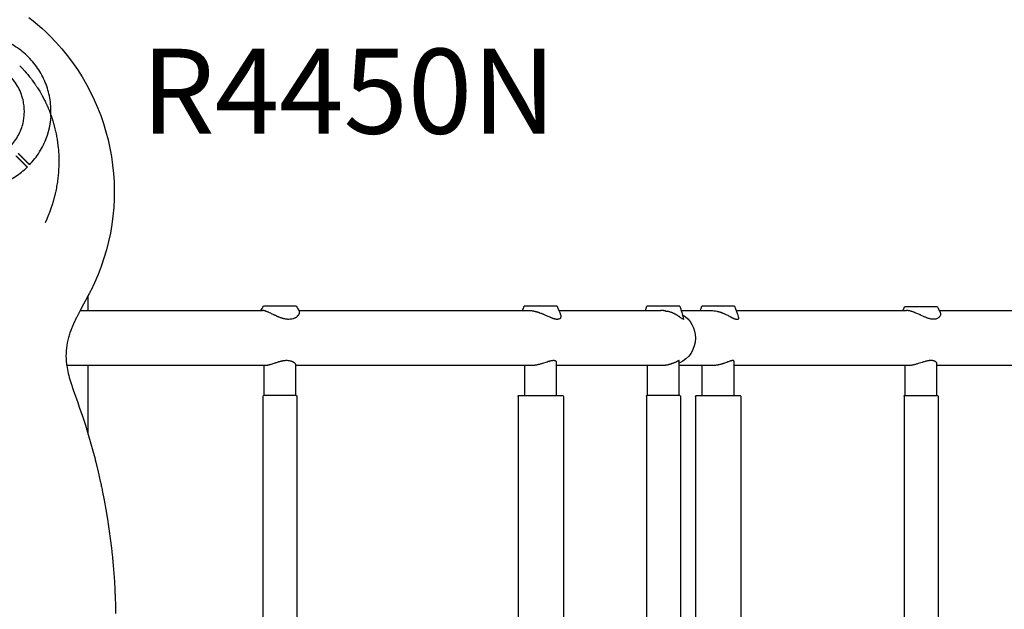
# Model space of a CAD drawing. Units: millimetres. Extents: x 0 to 29700, y 0 to 21000.
# Drawn here: x 10595 to 11464, y 14406 to 14927 of the extents above; entities that cross this region are included whole.
import ezdxf

# ---------------------------------------------------------------- set-up
doc = ezdxf.new("R2010")
doc.units = ezdxf.units.MM
doc.header["$LTSCALE"] = 15
doc.linetypes.add('PHANTOM2', pattern=[31.75, 15.875, -3.175, 3.175, -3.175, 3.175, -3.175])
for name, color, linetype in [('P001', 131, 'Continuous'), ('P901', 135, 'Continuous'), ('P902', 185, 'Continuous')]:
    doc.layers.add(name, color=color, linetype=linetype)
doc.styles.add('BIGFONT', font='simplex.shx', dxfattribs={"bigfont": 'bigfont.shx'})

# ---------------------------------------------------------------- blocks, each defined once
blk = doc.blocks.new('4デッキ‗二点鎖線')
at = {"layer": 'P901', "linetype": 'PHANTOM2'}
for radius, start, end in [(68, 356.37566, 93.62434), (44.5, 11.13663, 78.86337), (44.5, 347, 11.13663), (44.5, 316.93168, 347), (68, 316.26398, 340.28131), (68, 269.15738, 313.73602)]:
    blk.add_arc((900, 900), radius, start, end, dxfattribs=at)
for points, knots in [([(967.86, 895.7), (967.86, 895.69), (967.86, 895.67), (967.79, 894.54), (967.67, 893.42), (967.44, 891.61), (967.34, 890.92), (967.14, 889.62), (967.04, 889.02), (966.86, 888.06), (966.8, 887.7), (966.67, 887.04), (966.61, 886.73), (966.47, 886.04), (966.39, 885.66), (966.16, 884.6), (966, 883.93), (965.33, 881.18), (964.74, 879.09), (964.02, 877.09), (964.02, 877.07), (964.01, 877.06)], [-1.90199, -1.90199, -1.90199, -1.90199, -1.897149, -1.897149, -1.559121, -1.559121, -1.349056, -1.349056, -1.165939, -1.165939, -1.057621, -1.057621, -0.962888, -0.962888, -0.847145, -0.847145, -0.639426, -0.639426, 0, 0, 0.005342, 0.005342, 0.005342, 0.005342]), ([(945.72, 852.15), (945.96, 851.92), (946.21, 851.67), (946.57, 851.3), (946.75, 851.13), (946.95, 850.93), (947.01, 850.87), (947.01, 850.87)], [-0.3296087, -0.3296087, -0.3296087, -0.3296087, -0.2221405, -0.2221405, -0.1110633, -0.1110633, 0, 0, 0, 0]), ([(949.13, 852.99), (949.13, 852.99), (949.07, 853.05), (948.87, 853.25), (948.7, 853.43), (948.33, 853.79), (948.08, 854.04), (947.85, 854.28)], [1.7773922, 1.7773922, 1.7773922, 1.7773922, 1.8884555, 1.8884555, 1.9995327, 1.9995327, 2.1070009, 2.1070009, 2.1070009, 2.1070009])]:
    blk.add_open_spline(points, degree=3, knots=knots, dxfattribs=at)
for points, weights in [([(937.11, 860.77), (940.98, 856.9), (945.72, 852.15)], [1, 1.00518025879, 1]), ([(947.85, 854.28), (943.1, 859.02), (939.23, 862.89)], [1.00137883951, 1.00587299116, 1])]:
    blk.add_rational_spline(points, weights, degree=2, dxfattribs=at)

msp = doc.modelspace()

# ---------------------------------------------------------------- linework, layer by layer
at = {"layer": 'P001'}
for p, q in [((10655.26, 14670.2), (10655.26, 14683.48)), ((11176.82, 14595.11), (11176.82, 14625.93)), ((11225.22, 14595.11), (11225.22, 14625.38)), ((10655.26, 14560.7), (10655.26, 14621.6)), ((10810.41, 14595.11), (10810.41, 14621.6)), ((10838.41, 14595.11), (10838.41, 14622.37)), ((11040.58, 14595.11), (11040.58, 14621.6)), ((11068.58, 14595.11), (11068.58, 14624.42)), ((11148.82, 14595.11), (11148.82, 14621.6)), ((11197.22, 14595.11), (11197.22, 14621.6)), ((11376.26, 14595.11), (11376.26, 14621.6)), ((11404.26, 14595.11), (11404.26, 14623.23)), ((10809.41, 14594.61), (10809.41, 14197.61)), ((10838.91, 14595.11), (10809.91, 14595.11)), ((10839.41, 14594.61), (10839.41, 14197.61)), ((11034.58, 14594.37), (11034.58, 14198.37)), ((11034.9, 14595.11), (11074.25, 14595.11)), ((11074.58, 14594.37), (11074.58, 14198.37)), ((11147.82, 14594.61), (11147.82, 14197.61)), ((11177.32, 14595.11), (11148.32, 14595.11)), ((11177.82, 14594.61), (11177.82, 14197.61)), ((11191.22, 14594.26), (11191.22, 14198.26)), ((11191.69, 14595.11), (11230.75, 14595.11)), ((11231.22, 14594.26), (11231.22, 14198.26)), ((11375.26, 14594.71), (11375.26, 14197.71)), ((11375.46, 14595.11), (11405.06, 14595.11)), ((11405.26, 14594.71), (11405.26, 14197.71))]:
    msp.add_line(p, q, dxfattribs=at)
for points in [[(10602.97, 14928.87), (10606.78, 14925.83), (10610.51, 14922.71), (10614.16, 14919.49), (10617.74, 14916.17), (10621.24, 14912.76)], [(10648.09, 14670.2), (10696.3, 14670.2), (10763.65, 14670.2), (10809.06, 14670.2)], [(10807.7, 14670.2), (10808.81, 14672.14), (10809.36, 14673.11), (10809.91, 14674.08)], [(10838.91, 14674.08), (10838.15, 14674.08), (10835.33, 14674.08), (10830.85, 14674.08), (10825.39, 14674.08), (10819.83, 14674.08), (10814.88, 14674.08), (10812.78, 14674.08), (10811.21, 14674.08), (10809.92, 14674.08), (10809.91, 14674.08)], [(10838.91, 14674.08), (10839.57, 14672.91), (10840.24, 14671.75), (10841.57, 14669.42)], [(10841.12, 14670.2), (10899.48, 14670.2), (10955.38, 14670.2), (11006, 14670.2), (11044.58, 14670.2)], [(11069.08, 14674.08), (11068.8, 14674.08), (11066.64, 14674.08), (11062.64, 14674.08), (11057.48, 14674.08), (11051.78, 14674.08), (11048.82, 14674.08), (11046.14, 14674.08), (11042.26, 14674.08), (11040.29, 14674.08), (11040.08, 14674.08)], [(11044.66, 14670.2), (11044.58, 14670.2)], [(11044.8, 14670.2), (11044.66, 14670.2)], [(11069.08, 14674.08), (11069.85, 14672.17), (11070.63, 14670.26), (11071.41, 14668.36), (11072.2, 14666.46)], [(11070.66, 14670.2), (11099.71, 14670.2), (11128.22, 14670.2), (11149.1, 14670.2), (11160.68, 14670.2)], [(11147.17, 14670.2), (11148.32, 14674.07)], [(11177.32, 14674.07), (11177.26, 14674.07), (11175.67, 14674.07), (11172.17, 14674.07), (11167.18, 14674.07), (11164.15, 14674.07), (11161.06, 14674.07), (11155.68, 14674.07), (11151.47, 14674.07), (11148.89, 14674.07), (11148.32, 14674.07)], [(11177.32, 14674.07), (11179.01, 14668.37), (11180.7, 14662.67)], [(11178.46, 14670.2), (11184.44, 14670.2), (11204.99, 14670.2)], [(11195.41, 14670.2), (11196.07, 14672.14), (11196.72, 14674.08)], [(11205.93, 14674.08), (11201.47, 14674.08), (11198.13, 14674.08), (11196.74, 14674.08), (11196.72, 14674.08)], [(11205.08, 14670.2), (11205.02, 14670.2)], [(11225.72, 14674.08), (11224.77, 14674.08), (11221.76, 14674.08), (11217.17, 14674.08), (11211.7, 14674.08), (11206.2, 14674.08), (11205.93, 14674.08)], [(11225.72, 14674.08), (11226.52, 14671.69), (11227.33, 14669.31), (11228.13, 14666.94), (11228.94, 14664.57)], [(11227.02, 14670.2), (11249.35, 14670.2), (11288.24, 14670.2), (11333.64, 14670.2), (11377.48, 14670.2)], [(11374.16, 14670.2), (11374.57, 14671.02), (11374.96, 14671.84), (11375.36, 14672.66), (11375.76, 14673.48)], [(11404.76, 14673.48), (11404.74, 14673.48), (11403.38, 14673.48), (11400.03, 14673.48), (11395.18, 14673.48), (11389.64, 14673.48), (11384.11, 14673.48), (11381.46, 14673.48), (11379.22, 14673.48), (11376.46, 14673.48), (11375.76, 14673.48)], [(11406.36, 14670.2), (11460.76, 14670.2), (11522.95, 14670.2), (11588.45, 14670.2), (11646.83, 14670.2)], [(10811.73, 14621.6), (10746.87, 14621.6), (10678.98, 14621.6), (10636.26, 14621.6)], [(11046.34, 14621.6), (11001.5, 14621.6), (10950.36, 14621.6), (10894, 14621.6), (10838.41, 14621.6)], [(11161.1, 14621.6), (11147.48, 14621.6), (11125.87, 14621.6), (11096.66, 14621.6), (11068.58, 14621.6)], [(11206.02, 14621.6), (11185.15, 14621.6), (11176.82, 14621.6)], [(11379.42, 14621.6), (11329.13, 14621.6), (11284.31, 14621.6), (11246.06, 14621.6), (11225.22, 14621.6)], [(11649.69, 14621.6), (11582.55, 14621.6), (11517.3, 14621.6), (11455.45, 14621.6), (11404.26, 14621.6)]]:
    msp.add_lwpolyline(points, dxfattribs=at)
for points in [[(10594.8, 14886.32), (10597.05, 14884), (10599.23, 14881.63), (10600.6, 14880.06), (10601.95, 14878.47), (10603.26, 14876.86), (10604.55, 14875.22, -0.002204), (10605.18, 14874.4, -0.002201), (10605.8, 14873.56), (10607.03, 14871.89), (10608.22, 14870.19, -0.00219), (10608.81, 14869.33, -0.002189), (10609.39, 14868.47, -0.002188), (10609.96, 14867.61, -0.002188), (10610.52, 14866.74), (10611.62, 14864.98), (10612.69, 14863.21), (10613.72, 14861.42, -0.002187), (10614.23, 14860.52, -0.002189), (10614.73, 14859.62), (10615.7, 14857.8, -0.004383), (10616.64, 14855.97, -0.004402), (10617.55, 14854.12, -0.002079), (10617.96, 14853.24, -0.002073), (10618.37, 14852.36, -0.002068), (10618.77, 14851.47, -0.002062), (10619.17, 14850.58), (10619.93, 14848.8), (10620.67, 14847.01), (10621.37, 14845.21), (10622.04, 14843.4), (10622.69, 14841.58, -0.002013), (10623, 14840.66, -0.002011), (10623.3, 14839.75, -0.004924), (10624.01, 14837.5, -0.004906), (10624.68, 14835.23, -0.002443), (10625, 14834.1, -0.002439), (10625.3, 14832.96, -0.002433), (10625.6, 14831.82, -0.002429), (10625.88, 14830.68, -0.00484), (10626.41, 14828.4, -0.004823), (10626.9, 14826.1, -0.002404), (10627.12, 14824.95, -0.0024), (10627.34, 14823.8), (10627.73, 14821.5, -0.007144), (10628.24, 14818.04, -0.007118), (10628.66, 14814.56, -0.004725), (10628.87, 14812.25, -0.004717), (10629.05, 14809.93, -0.014886), (10629.31, 14802.6, -0.014746), (10629.15, 14795.27, -0.005129), (10628.98, 14792.7, -0.005103), (10628.77, 14790.15, -0.005081), (10628.51, 14787.6, -0.005058), (10628.19, 14785.05, -0.010702), (10627.35, 14779.68, -0.010537), (10626.28, 14774.35, -0.005328), (10625.65, 14771.65, -0.005279), (10624.96, 14768.97), (10624.21, 14766.3), (10623.42, 14763.65), (10622.56, 14761.02, -0.003484), (10621.97, 14759.29, -0.003826), (10621.35, 14757.57), (10620.7, 14755.86, -0.002107), (10620.37, 14755.01, -0.002193), (10620.03, 14754.17), (10618.61, 14750.82), (10617.13, 14747.5)], [(10657.41, 14687.66, -0.003726), (10655.9, 14684.71, -0.002337), (10654.35, 14681.78), (10651.2, 14675.96), (10648.08, 14670.19), (10646.57, 14667.31), (10645.1, 14664.45, 0.002415), (10644.37, 14662.96, 0.002727), (10643.65, 14661.46, 0.002861), (10642.95, 14659.97, 0.003232), (10642.28, 14658.48, 0.001672), (10641.95, 14657.74, 0.001779), (10641.63, 14656.99), (10641.01, 14655.52, 0.003979), (10640.42, 14654.06, 0.004534), (10639.86, 14652.59), (10639.1, 14650.46, 0.006924), (10638.43, 14648.4, 0.007645), (10637.81, 14646.31, 0.037801), (10636, 14637.12, 0.041413), (10635.66, 14627.77, 0.012982), (10635.89, 14624.71, 0.010732), (10636.25, 14621.67, 0.024916), (10637.62, 14614.61, 0.014487), (10639.54, 14607.67, 0.005907), (10640.74, 14603.93, 0.003003), (10642.01, 14600.21), (10643.17, 14596.9), (10644.87, 14592.15), (10645.95, 14589.12), (10647.38, 14585.04)], [(10838.37, 14664.02, -0.015392), (10837.8, 14663.69, -0.015018), (10837.2, 14663.4, -0.055473), (10834.84, 14662.66, -0.046854), (10832.38, 14662.4, -0.008366), (10831.89, 14662.41, -0.007859), (10831.41, 14662.43, -0.020886), (10830.04, 14662.56, -0.016823), (10828.68, 14662.8, -0.01066), (10827.75, 14663.01, -0.008956), (10826.82, 14663.27, -0.002686), (10826.52, 14663.36, -0.00253), (10826.22, 14663.45, -0.009403), (10825.04, 14663.85, -0.007309), (10823.88, 14664.28, -0.001676), (10823.59, 14664.4, -0.001563), (10823.3, 14664.51), (10822.73, 14664.75), (10822.17, 14664.99, -0.001618), (10821.77, 14665.16, -0.001454), (10821.38, 14665.33), (10820.6, 14665.68, -0.002074), (10819.85, 14666.03, -0.001366), (10819.1, 14666.39, -0.001551), (10817.69, 14667.06, 0.001942), (10816.27, 14667.74), (10815.16, 14668.26), (10814.6, 14668.52, 0.001393), (10814.31, 14668.64, 0.001639), (10814.03, 14668.76), (10813.47, 14669, 0.004406), (10812.91, 14669.23, 0.005815), (10812.36, 14669.44, 0.008581), (10811.65, 14669.69, 0.013576), (10810.93, 14669.91, 0.008794), (10810.53, 14670.01, 0.01166), (10810.13, 14670.09, 0.011932), (10809.76, 14670.15, 0.015959), (10809.4, 14670.19, 0.008289), (10809.23, 14670.2, 0.009611), (10809.06, 14670.2)], [(10838.37, 14664.02, 0.016861), (10838.99, 14664.46, 0.017571), (10839.56, 14664.94, 0.017545), (10840.08, 14665.43, 0.020783), (10840.56, 14665.96, 0.017432), (10840.89, 14666.39, 0.021932), (10841.18, 14666.84, 0.019614), (10841.39, 14667.23, 0.025087), (10841.56, 14667.63, 0.023855), (10841.67, 14667.98, 0.032144), (10841.74, 14668.33, 0.032099), (10841.76, 14668.64, 0.043261), (10841.73, 14668.95, 0.040141), (10841.67, 14669.19, 0.046799), (10841.57, 14669.42)], [(11038.5, 14670.2), (11038.89, 14671.17), (11039.29, 14672.14), (11039.68, 14673.11, 0.000336), (11039.88, 14673.59, 0.000344), (11040.08, 14674.08)], [(11044.66, 14670.2), (11044.77, 14670.2), (11045.02, 14670.2, -0.003955), (11045.28, 14670.19, -0.003803), (11045.55, 14670.18, -0.001899), (11045.68, 14670.17, -0.001864), (11045.81, 14670.17, -0.002732), (11046.01, 14670.15, -0.002657), (11046.2, 14670.14), (11046.6, 14670.1), (11047, 14670.05, -0.004091), (11047.34, 14670, -0.003913), (11047.67, 14669.95, -0.004587), (11048.07, 14669.89, -0.004314), (11048.47, 14669.81, -0.001427), (11048.61, 14669.78, -0.001397), (11048.74, 14669.76, -0.001392), (11048.88, 14669.73, -0.001363), (11049.01, 14669.7, -0.001357), (11049.15, 14669.67, -0.001329), (11049.29, 14669.64), (11049.56, 14669.57), (11049.83, 14669.5), (11050.11, 14669.43), (11050.38, 14669.36), (11050.66, 14669.28), (11050.94, 14669.2), (11051.22, 14669.12), (11051.5, 14669.03), (11051.78, 14668.94), (11052.09, 14668.84), (11052.41, 14668.73, -0.001096), (11052.57, 14668.67, -0.001065), (11052.72, 14668.62, -0.001053), (11052.88, 14668.56, -0.001023), (11053.04, 14668.51), (11053.35, 14668.39), (11053.67, 14668.27), (11054.3, 14668.03), (11054.92, 14667.77), (11055.55, 14667.51), (11056.17, 14667.24), (11056.79, 14666.97)], [(11164.46, 14669.91, 0.000915), (11164.37, 14669.92, 0.000916), (11164.27, 14669.94), (11164.09, 14669.96), (11163.9, 14669.99, 0.000923), (11163.81, 14670, 0.000925), (11163.72, 14670.01), (11163.53, 14670.03), (11163.34, 14670.05), (11163.16, 14670.07, 0.002842), (11162.87, 14670.1, 0.002861), (11162.59, 14670.13, 0.002873), (11162.31, 14670.15, 0.002894), (11162.02, 14670.16, 0.002894), (11161.74, 14670.18, 0.00292), (11161.46, 14670.19, 0.002999), (11161.17, 14670.2, 0.003018), (11160.87, 14670.2), (11160.68, 14670.2)], [(11164.46, 14669.91, -0.000594), (11164.52, 14669.9, -0.000593), (11164.58, 14669.89), (11164.7, 14669.87), (11164.81, 14669.85), (11164.93, 14669.83, -0.000587), (11164.99, 14669.82, -0.000586), (11165.05, 14669.81), (11165.16, 14669.79, -0.000584), (11165.22, 14669.78, -0.000583), (11165.28, 14669.77), (11165.4, 14669.75), (11165.51, 14669.72), (11165.63, 14669.7), (11165.75, 14669.68), (11165.86, 14669.65), (11165.98, 14669.63), (11166.09, 14669.6), (11166.21, 14669.58), (11166.33, 14669.55)], [(11180.7, 14662.67, -0.026108), (11180.72, 14662.59, -0.067957), (11180.72, 14662.52, -0.08263), (11180.71, 14662.47, -0.142078), (11180.68, 14662.43, -0.115822), (11180.63, 14662.41, -0.051198), (11180.58, 14662.41, -0.037102), (11180.52, 14662.42, -0.019176), (11180.47, 14662.43, -0.033297), (11180.34, 14662.48, -0.012782), (11180.21, 14662.55, -0.015306), (11179.99, 14662.67, -0.006493), (11179.78, 14662.8, -0.002705), (11179.68, 14662.87, -0.001932), (11179.57, 14662.94), (11179.09, 14663.27, -0.001296), (11178.21, 14663.89, 0.004282), (11177.33, 14664.51), (11176.98, 14664.75, 0.001102), (11176.8, 14664.87, 0.001183), (11176.62, 14664.99), (11176.1, 14665.33), (11175.55, 14665.67), (11175.26, 14665.85), (11174.97, 14666.02), (11174.67, 14666.19, 0.002433), (11174.37, 14666.37, 0.002505), (11174.06, 14666.54), (11173.74, 14666.71, 0.001337), (11173.58, 14666.8, 0.001357), (11173.42, 14666.88), (11173.1, 14667.05), (11172.76, 14667.22), (11172.42, 14667.39, 0.001522), (11172.25, 14667.47, 0.001544), (11172.08, 14667.55), (11171.73, 14667.71), (11171.45, 14667.84), (11171.16, 14667.97, 0.001317), (11171.01, 14668.03, 0.001334), (11170.86, 14668.09), (11170.55, 14668.22, 0.002868), (11170.24, 14668.34, 0.00292), (11169.92, 14668.46), (11169.6, 14668.58), (11169.26, 14668.7), (11168.92, 14668.82), (11168.57, 14668.93, 0.001671), (11168.39, 14668.99, 0.001677), (11168.22, 14669.04, 0.001708), (11168.04, 14669.1, 0.001712), (11167.85, 14669.15), (11167.48, 14669.26), (11167.1, 14669.36, 0.001807), (11166.91, 14669.41, 0.001809), (11166.72, 14669.46), (11166.33, 14669.55)], [(11205.02, 14670.2, 0.000336), (11205.01, 14670.2, 0.000336), (11204.99, 14670.2)], [(11205.02, 14670.2, -0.000339), (11205.03, 14670.2, -0.000339), (11205.05, 14670.2)], [(11205.05, 14670.2, -0.028408), (11207.52, 14670.06, -0.023806), (11209.96, 14669.66), (11210.35, 14669.58), (11210.75, 14669.49), (11211.14, 14669.39), (11211.52, 14669.29), (11211.91, 14669.18), (11212.3, 14669.06, -0.001583), (11212.49, 14669.01, -0.001556), (11212.68, 14668.95), (11213.06, 14668.82), (11213.44, 14668.7), (11213.82, 14668.57, -0.001423), (11214.01, 14668.5, -0.001398), (11214.2, 14668.43), (11214.57, 14668.29, -0.001346), (11214.76, 14668.22, -0.001323), (11214.95, 14668.15), (11215.32, 14668), (11215.69, 14667.85), (11216.1, 14667.67), (11216.52, 14667.49), (11216.92, 14667.31), (11217.33, 14667.13), (11218.12, 14666.75), (11218.89, 14666.37), (11219.64, 14665.99), (11220.37, 14665.6), (11221.09, 14665.22), (11221.78, 14664.84), (11223.26, 14664.02), (11223.95, 14663.64), (11224.61, 14663.29)], [(11407.26, 14668.37, -0.093219), (11407.51, 14667.46, -0.07627), (11407.45, 14666.52, -0.064564), (11407.12, 14665.61, -0.048249), (11406.59, 14664.8, -0.021185), (11406.3, 14664.45, -0.019995), (11405.97, 14664.13, -0.06521), (11404.71, 14663.26, -0.056327), (11403.27, 14662.71, -0.045857), (11401.89, 14662.49, -0.034715), (11400.49, 14662.49, -0.031334), (11398.97, 14662.69, -0.02049), (11397.49, 14663.05, -0.012867), (11396.37, 14663.4, -0.008852), (11395.26, 14663.8), (11394.73, 14664.01), (11394.19, 14664.23), (11393.64, 14664.46), (11393.08, 14664.71), (11391.93, 14665.22), (11390.42, 14665.91, -0.000195), (11389.66, 14666.27, 0.000655), (11388.89, 14666.63), (11387.34, 14667.34), (11386.56, 14667.68), (11385.79, 14668.02), (11385.08, 14668.31), (11384.39, 14668.59, 0.004296), (11383.71, 14668.84, 0.005221), (11383.03, 14669.08), (11382.37, 14669.3, 0.006119), (11381.74, 14669.5, 0.007357), (11381.09, 14669.68), (11380.47, 14669.83), (11380.02, 14669.92), (11379.58, 14670.01), (11379.14, 14670.08, 0.003787), (11378.93, 14670.1, 0.004026), (11378.72, 14670.13, 0.004664), (11378.48, 14670.15, 0.005011), (11378.25, 14670.17, 0.005019), (11378.02, 14670.19, 0.005404), (11377.79, 14670.2, 0.003677), (11377.64, 14670.2, 0.003857), (11377.48, 14670.2)], [(11404.76, 14673.48), (11405.38, 14672.2), (11406.01, 14670.92), (11406.63, 14669.64, 0.000322), (11406.94, 14669, 0.000307), (11407.26, 14668.37)], [(11072.2, 14666.46, -0.058473), (11072.42, 14665.67, -0.069878), (11072.44, 14664.85, -0.083531), (11072.18, 14663.98, -0.089298), (11071.65, 14663.26, -0.071746), (11071.03, 14662.82, -0.055267), (11070.32, 14662.54, -0.034168), (11069.77, 14662.44, -0.025697), (11069.22, 14662.4, -0.02378), (11068.62, 14662.42, -0.017487), (11068.02, 14662.49, -0.014769), (11067.44, 14662.6, -0.011139), (11066.87, 14662.73, -0.002113), (11066.75, 14662.76, -0.001998), (11066.64, 14662.8), (11066.4, 14662.86), (11066.16, 14662.94), (11065.92, 14663.01), (11065.68, 14663.09), (11065.18, 14663.27, -0.00236), (11064.94, 14663.35, -0.002099), (11064.7, 14663.44), (11064.22, 14663.64), (11063.72, 14663.84, -0.001447), (11063.47, 14663.94, -0.001262), (11063.22, 14664.05), (11062.71, 14664.27), (11062.2, 14664.5), (11061.16, 14664.97), (11059, 14665.97), (11057.9, 14666.47), (11057.34, 14666.72), (11056.79, 14666.97)], [(11228.94, 14664.57, -0.013407), (11229.01, 14664.36, -0.015409), (11229.06, 14664.14, -0.011544), (11229.09, 14663.99, -0.013086), (11229.11, 14663.84, -0.004375), (11229.12, 14663.79, -0.004578), (11229.12, 14663.74, -0.027352), (11229.13, 14663.47, -0.036879), (11229.1, 14663.2, -0.017833), (11229.08, 14663.08, -0.020519), (11229.04, 14662.97, -0.018514), (11229.01, 14662.87, -0.020562), (11228.96, 14662.78, -0.057741), (11228.82, 14662.57, -0.06244), (11228.63, 14662.4, -0.062794), (11228.39, 14662.28, -0.047245), (11228.12, 14662.21, -0.03404), (11227.88, 14662.19, -0.02414), (11227.64, 14662.19, -0.021005), (11227.4, 14662.22, -0.015191), (11227.16, 14662.26, -0.015526), (11226.87, 14662.33, -0.011101), (11226.59, 14662.42, -0.00259), (11226.51, 14662.45, -0.002394), (11226.44, 14662.47), (11226.3, 14662.52), (11226.14, 14662.58, -0.001982), (11226.07, 14662.61, -0.001832), (11225.99, 14662.64, -0.003593), (11225.83, 14662.71, -0.003069), (11225.67, 14662.78), (11225.51, 14662.85), (11225.34, 14662.93, -0.00129), (11225.25, 14662.97, -0.001179), (11225.17, 14663.01, -0.001152), (11225.07, 14663.06, -0.001051), (11224.98, 14663.1), (11224.8, 14663.19), (11224.61, 14663.29)], [(10833.65, 14625.64, 0.035912), (10831.83, 14625.93, 0.028125), (10829.99, 14625.99, 0.014925), (10828.9, 14625.93, 0.01235), (10827.81, 14625.81), (10827.38, 14625.74, 0.002844), (10827.09, 14625.7, 0.002679), (10826.81, 14625.65), (10826.25, 14625.55, 0.002401), (10825.97, 14625.49, 0.002258), (10825.69, 14625.43, 0.004138), (10825.15, 14625.31, 0.003627), (10824.61, 14625.18), (10824.1, 14625.05), (10823.59, 14624.91, 0.00133), (10823.34, 14624.84, 0.001232), (10823.09, 14624.77), (10822.59, 14624.62), (10822.09, 14624.47), (10821.1, 14624.16, 0.001348), (10820.52, 14623.98, 0.0009), (10819.93, 14623.78, 0.001339), (10818.29, 14623.24, -0.003714), (10816.64, 14622.7, -0.002407), (10815.99, 14622.5, -0.003627), (10815.34, 14622.3, -0.0013), (10815.14, 14622.25, -0.001481), (10814.93, 14622.19), (10814.53, 14622.08), (10814.15, 14621.98), (10813.78, 14621.89), (10813.43, 14621.81, -0.008071), (10812.97, 14621.73, -0.011978), (10812.5, 14621.66, -0.012013), (10812.11, 14621.62, -0.019361), (10811.73, 14621.6)], [(10838.41, 14622.37, 0.042285), (10838.4, 14622.51, 0.030926), (10838.37, 14622.64, 0.030732), (10838.31, 14622.79, 0.021989), (10838.24, 14622.93, 0.028427), (10838.11, 14623.15, 0.019682), (10837.96, 14623.34, 0.024609), (10837.71, 14623.61, 0.017907), (10837.44, 14623.86, 0.020802), (10837.05, 14624.16, 0.016432), (10836.65, 14624.43, 0.019681), (10836.09, 14624.75, 0.016842), (10835.51, 14625.03, 0.017732), (10834.84, 14625.29, 0.015938), (10834.15, 14625.51, 0.00372), (10833.98, 14625.55, 0.003647), (10833.82, 14625.6, 0.001846), (10833.73, 14625.62, 0.001829), (10833.65, 14625.64)], [(11068.58, 14624.42, 0.093653), (11068.49, 14624.87, 0.087129), (11068.26, 14625.25, 0.063883), (11067.96, 14625.51, 0.044513), (11067.61, 14625.7, 0.029782), (11067.32, 14625.81, 0.022274), (11067.01, 14625.89, 0.028662), (11066.54, 14625.97, 0.019713), (11066.06, 14625.99, 0.004123), (11065.95, 14625.99, 0.003825), (11065.84, 14625.99), (11065.58, 14625.98, 0.003841), (11065.45, 14625.98, 0.00354), (11065.32, 14625.97), (11065.1, 14625.95), (11064.88, 14625.92), (11064.41, 14625.86), (11064.05, 14625.79, 0.002869), (11063.86, 14625.76, 0.002571), (11063.67, 14625.72, 0.002511), (11063.47, 14625.68, 0.002251), (11063.27, 14625.63, 0.002194), (11063.07, 14625.59, 0.001965), (11062.87, 14625.54), (11062.47, 14625.44), (11062.05, 14625.32), (11061.62, 14625.2), (11061.19, 14625.08), (11060.22, 14624.78), (11059.22, 14624.47), (11057.16, 14623.81), (11055.93, 14623.43), (11055.31, 14623.24), (11054.69, 14623.06), (11054.07, 14622.88), (11053.44, 14622.71), (11052.82, 14622.55, -0.001746), (11052.5, 14622.47, -0.001894), (11052.19, 14622.4), (11051.37, 14622.21), (11050.97, 14622.13), (11050.56, 14622.05), (11050.16, 14621.97, -0.001659), (11049.97, 14621.94, -0.001733), (11049.77, 14621.91), (11049.37, 14621.84, -0.001855), (11049.18, 14621.82, -0.001941), (11048.98, 14621.79), (11048.63, 14621.75, -0.001815), (11048.46, 14621.73, -0.001881), (11048.29, 14621.71), (11047.96, 14621.68), (11047.62, 14621.65), (11047.3, 14621.63), (11046.97, 14621.61, -0.004473), (11046.66, 14621.6, -0.004867), (11046.34, 14621.6)], [(11176.82, 14625.93, 0.17109), (11176.8, 14625.96, 0.149909), (11176.77, 14625.99, 0.063065), (11176.74, 14625.99, 0.0263), (11176.7, 14625.99, 0.038556), (11176.63, 14625.98, 0.014284), (11176.55, 14625.96, 0.024215), (11176.35, 14625.9, 0.007406), (11176.15, 14625.82, 0.002779), (11176.07, 14625.78, 0.00204), (11175.98, 14625.74), (11175.79, 14625.66, 0.003202), (11175.51, 14625.53, 0.001019), (11175.22, 14625.39), (11174.54, 14625.06), (11173.92, 14624.77), (11173.23, 14624.45, -0.001069), (11173.04, 14624.37, -0.001133), (11172.86, 14624.28), (11172.48, 14624.12, -0.001332), (11172.28, 14624.03, -0.001388), (11172.08, 14623.95), (11171.67, 14623.78), (11171.18, 14623.59, -0.001947), (11170.93, 14623.5, -0.00198), (11170.68, 14623.4, -0.00205), (11170.41, 14623.31, -0.002086), (11170.15, 14623.21), (11169.61, 14623.03, -0.004596), (11169.05, 14622.85, -0.004778), (11168.49, 14622.68), (11167.91, 14622.52), (11167.61, 14622.45), (11167.31, 14622.37), (11166.74, 14622.24), (11166.16, 14622.12), (11165.86, 14622.06), (11165.57, 14622), (11165.27, 14621.95), (11164.97, 14621.91), (11164.67, 14621.86), (11164.37, 14621.82), (11164.07, 14621.78), (11163.76, 14621.75), (11163.46, 14621.72, -0.0015), (11163.31, 14621.7, -0.001513), (11163.15, 14621.69), (11162.85, 14621.66), (11162.54, 14621.64, -0.001817), (11162.36, 14621.63, -0.001828), (11162.18, 14621.63), (11161.81, 14621.61), (11161.45, 14621.6), (11161.1, 14621.6)], [(11225.22, 14625.38, 0.082241), (11225.18, 14625.61, 0.103222), (11225.06, 14625.81, 0.086615), (11224.88, 14625.95, 0.053128), (11224.67, 14626.03, 0.024531), (11224.55, 14626.06, 0.018116), (11224.42, 14626.08, 0.028851), (11224.16, 14626.09, 0.01788), (11223.91, 14626.08, 0.007786), (11223.78, 14626.06, 0.006415), (11223.65, 14626.05, 0.012968), (11223.36, 14626, 0.008883), (11223.06, 14625.93, 0.008769), (11222.72, 14625.85, 0.00599), (11222.37, 14625.75, 0.006581), (11221.91, 14625.61, 0.004076), (11221.46, 14625.46), (11220.89, 14625.26), (11220.3, 14625.04), (11219.67, 14624.81), (11218.73, 14624.46), (11217.74, 14624.09), (11216.7, 14623.72), (11216.17, 14623.54), (11215.63, 14623.36, -0.003129), (11215.02, 14623.16, -0.003434), (11214.42, 14622.98), (11213.8, 14622.8), (11213.18, 14622.63), (11212.55, 14622.47), (11211.91, 14622.32), (11211.27, 14622.18, -0.00257), (11210.95, 14622.11, -0.002687), (11210.63, 14622.05), (11210.04, 14621.95), (11209.46, 14621.86), (11208.87, 14621.78, -0.002739), (11208.58, 14621.75, -0.002824), (11208.29, 14621.72), (11207.72, 14621.67), (11207.15, 14621.63), (11206.58, 14621.61), (11206.02, 14621.6)], [(11404.26, 14623.23, 0.048152), (11404.24, 14623.49, 0.038776), (11404.17, 14623.75, 0.06656), (11403.92, 14624.22, 0.044301), (11403.57, 14624.63, 0.051103), (11402.99, 14625.1, 0.036626), (11402.33, 14625.46, 0.032488), (11401.63, 14625.73, 0.02579), (11400.89, 14625.92, 0.03061), (11399.88, 14626.06, 0.022626), (11398.85, 14626.09, 0.017497), (11397.94, 14626.04, 0.013284), (11397.03, 14625.94), (11396.49, 14625.85), (11395.95, 14625.75), (11395.39, 14625.64, 0.001743), (11395.21, 14625.6, 0.001629), (11395.02, 14625.55, 0.00159), (11394.83, 14625.51, 0.001484), (11394.63, 14625.46), (11393.86, 14625.27), (11393.09, 14625.05), (11392.31, 14624.82), (11391.16, 14624.47), (11390.02, 14624.11), (11387.74, 14623.37), (11386.52, 14623), (11385.92, 14622.82), (11385.32, 14622.64), (11384.73, 14622.48), (11384.15, 14622.33), (11383.58, 14622.19), (11383.03, 14622.06, -0.004475), (11382.54, 14621.96, -0.005229), (11382.04, 14621.87), (11381.57, 14621.79), (11381.12, 14621.72, -0.003194), (11380.9, 14621.7, -0.003505), (11380.68, 14621.67, -0.003531), (11380.47, 14621.65, -0.003892), (11380.25, 14621.63), (11379.85, 14621.61, -0.004778), (11379.64, 14621.6, -0.005333), (11379.42, 14621.6)], [(10647.38, 14585.04, -0.000032), (10647.38, 14585.04, -0.000032), (10647.38, 14585.03)], [(10647.38, 14585.03), (10650.12, 14577), (10652.73, 14568.91), (10655.23, 14560.8), (10657.6, 14552.64, -0.003687), (10659.86, 14544.45, -0.00369), (10661.99, 14536.23), (10664.01, 14527.97), (10665.9, 14519.7, -0.001868), (10666.8, 14515.51, -0.001865), (10667.68, 14511.32), (10669.33, 14502.91), (10670.87, 14494.48), (10672.27, 14486.02, -0.00372), (10673.55, 14477.54, -0.003724), (10674.71, 14469.05), (10675.74, 14460.54, -0.001865), (10676.2, 14456.28, -0.001868), (10676.63, 14452.02), (10677.28, 14445.03), (10677.84, 14438.02), (10678.31, 14431.01), (10678.69, 14424, -0.001526), (10678.85, 14420.49, -0.001526), (10678.99, 14416.97), (10679.21, 14409.95, -0.003054), (10679.34, 14402.93, -0.00306)]]:
    msp.add_lwpolyline(points, format="xyb", dxfattribs=at)
at = {"layer": 'P001', "extrusion": (-1.47319e-13, -1.30114e-14, -1)}
msp.add_arc((-11166.88, 14645.9, 0), 24.3, 121.333, 180, dxfattribs=at)
at = {"layer": 'P001', "extrusion": (-1.2281e-13, -1.82509e-14, -1)}
msp.add_arc((-11166.88, 14645.9, 0), 24.3, 180, 245.86322, dxfattribs=at)
at = {"layer": 'P001', "extrusion": (0, 0, -1)}
for centre, radius, start, end in [((-10809.91, 14594.61), 0.5, 0, 90), ((-10838.91, 14594.61), 0.5, 90, 180), ((-11035.58, 14594.37), 1, 0, 47.80456), ((-11073.58, 14594.37), 1, 132.19544, 180), ((-11148.32, 14594.61), 0.5, 0, 90), ((-11177.32, 14594.61), 0.5, 90, 180), ((-11192.22, 14594.26), 1, 0, 58.00476), ((-11230.22, 14594.26), 1, 121.99524, 180), ((-11375.76, 14594.71), 0.5, 0, 53.40402), ((-11404.76, 14594.71), 0.5, 126.59598, 180)]:
    msp.add_arc(centre, radius, start, end, dxfattribs=at)
msp.add_ellipse((10483.67, 14775.19), major_axis=(-194.55, 0), ratio=1, start_param=2.356194, end_param=3.608248, dxfattribs=at)

# ---------------------------------------------------------------- block references
at = {"layer": 'P001'}
msp.add_blockref('4デッキ‗二点鎖線', (9654.38, 13945.9), dxfattribs=at)

# ---------------------------------------------------------------- texts
at = {"layer": 'P902', "style": 'BIGFONT'}
msp.add_text('R4450N', height=75, dxfattribs=at).set_placement((10702.01, 14826.3))

doc.saveas('drawing.dxf')
